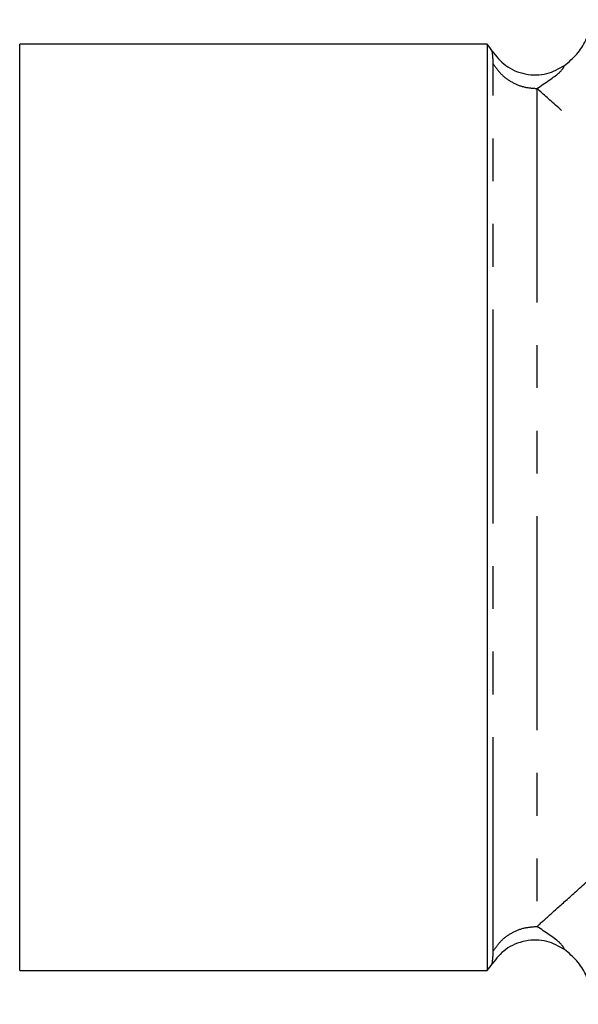
# Model space of a CAD drawing. Extents: x 106 to 300, y 11 to 280.
# Drawn here: x 106 to 123, y 101 to 130 of the extents above; entities that cross this region are included whole.
import ezdxf

# ---------------------------------------------------------------- set-up
doc = ezdxf.new("R2010")
doc.units = 0
doc.linetypes.add('PHANTOM', pattern=[12.7, 6.35, -1.27, 1.27, -1.27, 1.27, -1.27])
doc.layers.get('0').update_dxf_attribs({"linetype": 'CONTINUOUS'})

msp = doc.modelspace()

# ---------------------------------------------------------------- linework, layer by layer
at = {"color": 7, "linetype": 'CONTINUOUS'}
for p, q in [((120.154, 129.682), (106.286, 129.682)), ((106.286, 102.182), (106.286, 129.682)), ((120.154, 129.682), (120.154, 102.182)), ((106.286, 102.182), (120.154, 102.182))]:
    msp.add_line(p, q, dxfattribs=at)
at = {"color": 8, "linetype": 'PHANTOM'}
for p, q in [((120.335, 102.761), (120.335, 129.102)), ((121.634, 128.37), (121.634, 103.493))]:
    msp.add_line(p, q, dxfattribs=at)
at = {"color": 7, "linetype": 'CONTINUOUS'}
for centre, start, end in [((119.036, 128.682), 32.0757, 41.8103), ((119.036, 103.182), 318.1897, 327.9017)]:
    msp.add_arc(centre, 1.5, start, end, dxfattribs=at)
for points, knots in [([(122.452, 129.057), (122.58, 129.163), (122.833, 129.373), (123.095, 129.788), (123.225, 130.146), (123.259, 130.357), (123.268, 130.413)], [0, 0, 0, 0, 0.304027, 0.604928, 0.89416, 1, 1, 1, 1]), ([(120.307, 129.478), (120.429, 129.324), (120.617, 129.087), (120.979, 128.889), (121.286, 128.792), (121.607, 128.765), (122.017, 128.812), (122.281, 128.96), (122.452, 129.057)], [0, 0, 0, 0, 0.238573, 0.3677918, 0.4999999, 0.6322075, 0.7614265, 1, 1, 1, 1]), ([(122.452, 102.806), (122.281, 102.903), (122.017, 103.052), (121.607, 103.098), (121.286, 103.071), (120.979, 102.974), (120.617, 102.777), (120.429, 102.539), (120.307, 102.385)], [0, 0, 0, 0, 0.238573, 0.367792, 0.5, 0.632208, 0.761426, 1, 1, 1, 1]), ([(123.286, 101.182), (123.277, 101.329), (123.257, 101.632), (123.094, 102.075), (122.833, 102.49), (122.58, 102.7), (122.452, 102.806)], [0, 0, 0, 0, 0.232512, 0.48077, 0.739044, 1, 1, 1, 1])]:
    msp.add_open_spline(points, degree=3, knots=knots, dxfattribs=at)
at = {"color": 8, "linetype": 'PHANTOM'}
for points, knots in [([(120.335, 129.102), (120.333, 129.168), (120.328, 129.312), (120.31, 129.451), (120.308, 129.47), (120.307, 129.478)], [0, 0, 0, 0, 0.314311, 0.681391, 1, 1, 1, 1]), ([(120.335, 129.102), (120.409, 128.996), (120.557, 128.784), (120.877, 128.553), (121.241, 128.399), (121.503, 128.38), (121.634, 128.37)], [0, 0, 0, 0, 0.25, 0.5, 0.75, 1, 1, 1, 1]), ([(121.634, 128.37), (121.888, 128.539), (122.358, 128.852), (122.423, 128.992), (122.452, 129.057)], [0, 0, 0, 0, 0.540373, 1, 1, 1, 1]), ([(131.414, 118.828), (131.212, 119.084), (130.796, 119.61), (130.121, 120.358), (129.427, 121.09), (128.682, 121.842), (127.961, 122.548), (127.198, 123.278), (126.473, 123.962), (125.649, 124.728), (124.818, 125.492), (123.987, 126.25), (123.105, 127.049), (122.239, 127.829), (121.83, 128.195), (121.634, 128.37)], [0, 0, 0, 0, 0.057108, 0.117347, 0.178368, 0.237603, 0.309413, 0.364569, 0.436686, 0.501997, 0.589217, 0.672576, 0.753429, 0.881663, 1, 1, 1, 1]), ([(121.634, 103.493), (121.756, 103.602), (122.006, 103.826), (122.561, 104.324), (123.227, 104.924), (123.991, 105.616), (124.829, 106.38), (125.665, 107.149), (126.491, 107.918), (127.213, 108.599), (127.972, 109.326), (128.66, 110), (129.316, 110.661), (129.876, 111.244), (130.411, 111.825), (130.932, 112.418), (131.255, 112.832), (131.414, 113.035)], [0, 0, 0, 0, 0.077883, 0.159793, 0.246405, 0.327891, 0.4119, 0.499894, 0.564999, 0.636951, 0.691613, 0.762909, 0.814611, 0.860646, 0.908137, 0.954904, 1, 1, 1, 1]), ([(120.335, 102.761), (120.409, 102.867), (120.557, 103.079), (120.877, 103.31), (121.241, 103.464), (121.503, 103.483), (121.634, 103.493)], [0, 0, 0, 0, 0.25, 0.5, 0.75, 1, 1, 1, 1]), ([(122.452, 102.806), (122.423, 102.871), (122.358, 103.011), (121.888, 103.324), (121.634, 103.493)], [0, 0, 0, 0, 0.4596095, 1, 1, 1, 1]), ([(120.307, 102.385), (120.308, 102.389), (120.309, 102.399), (120.318, 102.479), (120.331, 102.605), (120.334, 102.712), (120.335, 102.761)], [0, 0, 0, 0, 0.232732, 0.502769, 0.768167, 1, 1, 1, 1])]:
    msp.add_open_spline(points, degree=3, knots=knots, dxfattribs=at)

doc.saveas('drawing.dxf')
